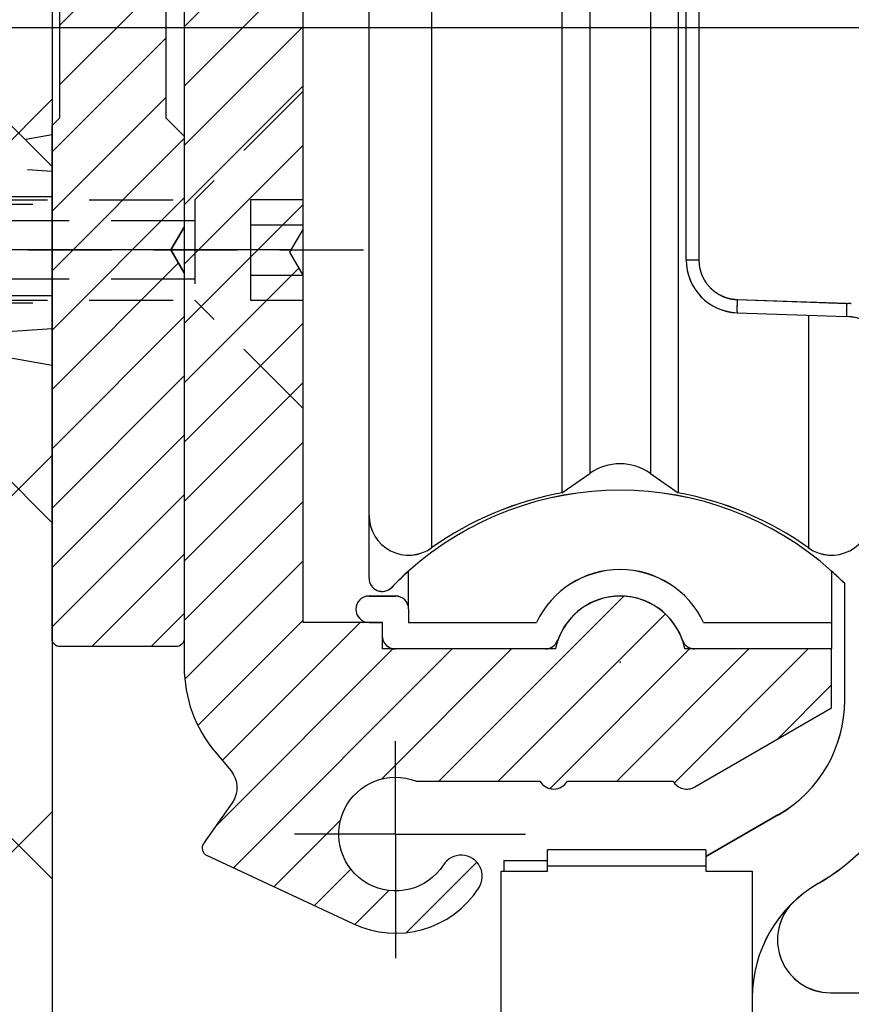
# Model space of a CAD drawing. Units: millimetres. Extents: x 452 to 958, y 2575 to 2942.
# Drawn here: x 614 to 645, y 2795 to 2833 of the extents above; entities that cross this region are included whole.
import ezdxf

# ---------------------------------------------------------------- set-up
doc = ezdxf.new("R2010")
doc.units = ezdxf.units.MM
doc.linetypes.add('VERDECKT2', pattern=[4.7625, 3.175, -1.5875])
for name, color, linetype in [('centerline-Mittellinie', 92, 'Continuous'), ('hatching-Schraffur', 5, 'Continuous'), ('helpline-Hilfslinie', 2, 'Continuous'), ('hiddenline-hinterliegendelinie', 6, 'VERDECKT2'), ('outline-Körperkante', 7, 'Continuous')]:
    doc.layers.add(name, color=color, linetype=linetype)

# ---------------------------------------------------------------- blocks, each defined once
blk = doc.blocks.new('WinDrive2201_Drive')
blk.add_point((-43.194, -47.497))
at = {"layer": 'centerline-Mittellinie'}
blk.add_line((-70.369, -23.5), (-21.09, -23.5), dxfattribs=at)
at = {"layer": 'outline-Körperkante'}
for p, q in [((-50.33, -3.822), (-50.33, -43.178)), ((-52.7, -41.955), (-52.7, -5.045)), ((-45.399, -5.902), (-45.399, -41.098)), ((-41.001, -5.902), (-41.001, -41.098)), ((-44.347, -6.638), (-44.347, -40.362)), ((-42.053, -6.638), (-42.053, -40.362)), ((-40.217, -7.711), (-40.217, -32.289)), ((-40.7, -26.506), (-40.7, -20.494)), ((-40.7, -32.289), (-40.7, -26.506)), ((-40.7, -32.289), (-40.217, -32.289)), ((-40.217, -32.289), (-40.217, -32.322)), ((-38.77, -33.788), (-34.63, -33.933)), ((-34.63, -33.933), (-34.585, -33.935)), ((-38.77, -34.288), (-38.771, -34.287)), ((-38.77, -34.288), (-34.63, -34.433)), ((-36.07, -34.382), (-36.07, -43.178)), ((-34.63, -34.432), (-34.631, -34.432)), ((-45.399, -41.098), (-44.347, -40.362)), ((-42.053, -40.362), (-41.001, -41.098)), ((-52.7, -44.325), (-52.7, -41.956)), ((-51.2, -45.5), (-51.2, -44.056)), ((-35.2, -44.056), (-35.2, -46)), ((-34.7, -48.938), (-34.7, -44.529)), ((-52.7, -45), (-51.7, -45)), ((-51.2, -45.5), (-51.2, -46)), ((-52.7, -46), (-52.2, -46)), ((-52.2, -46), (-52.2, -46.5)), ((-51.2, -46), (-46.362, -46)), ((-40.038, -46), (-35.2, -46)), ((-35.2, -46), (-35.2, -47)), ((-46.028, -47), (-51.7, -47)), ((-35.2, -47), (-40.372, -47)), ((-37.2, -53.268), (-39.95, -54.856)), ((-39.95, -54.6), (-45.95, -54.6)), ((-45.95, -55.2), (-45.95, -54.6)), ((-39.95, -54.6), (-39.95, -55.2)), ((-47.6, -55), (-45.95, -55)), ((-47.6, -55), (-47.6, -55.4)), ((-47.7, -56.175), (-47.7, -55.4)), ((-47.7, -55.4), (-47.6, -55.4)), ((-47.6, -55.4), (-45.95, -55.4)), ((-45.95, -55.2), (-39.95, -55.2)), ((-45.95, -55.4), (-45.95, -55.2)), ((-39.95, -55.2), (-39.95, -55.4)), ((-39.95, -55.4), (-38.2, -55.4)), ((-38.2, -55.4), (-38.2, -63)), ((-47.7, -63), (-47.7, -56.175)), ((-35.244, -60), (-29.125, -60))]:
    blk.add_line(p, q, dxfattribs=at)
for centre, radius, start, end in [((-38.7, -32.289), 2, 180, 268), ((-38.718, -32.29), 1.499, 181.2346, 182.4921), ((-38.721, -32.289), 1.496, 182.5216, 183.7821), ((-38.718, -32.289), 1.499, 183.7789, 185.0372), ((-38.711, -32.288), 1.506, 185.0374, 186.2903), ((-38.708, -32.288), 1.509, 186.2843, 187.534), ((-38.705, -32.287), 1.512, 187.5654, 188.8129), ((-38.703, -32.287), 1.514, 188.7993, 190.0452), ((-38.702, -32.287), 1.516, 190.0529, 191.2976), ((-38.702, -32.287), 1.516, 191.2988, 192.543), ((-38.701, -32.286), 1.516, 192.5615, 193.8059), ((-38.702, -32.286), 1.515, 193.7977, 195.0429), ((-38.705, -32.286), 1.513, 195.0806, 196.3273), ((-38.707, -32.288), 1.511, 196.2916, 197.5402), ((-38.71, -32.287), 1.507, 197.5892, 198.8404), ((-38.714, -32.289), 1.503, 198.8205, 200.075), ((-38.72, -32.29), 1.498, 200.1179, 201.3772), ((-38.723, -32.292), 1.494, 201.3607, 202.6234), ((-38.727, -32.293), 1.49, 202.6527, 203.9182), ((-38.725, -32.293), 1.492, 203.8925, 205.1567), ((-38.719, -32.289), 1.499, 205.1888, 206.4471), ((-38.715, -32.287), 1.503, 206.4284, 207.6827), ((-38.711, -32.285), 1.508, 207.7071, 208.958), ((-38.708, -32.284), 1.511, 208.9308, 210.1791), ((-38.706, -32.282), 1.514, 210.2124, 211.4584), ((-38.704, -32.281), 1.516, 211.4459, 212.6903), ((-38.704, -32.28), 1.517, 212.7159, 213.9594), ((-38.703, -32.28), 1.517, 213.9327, 215.1758), ((-38.704, -32.279), 1.517, 215.2175, 216.4609), ((-38.705, -32.28), 1.516, 216.4497, 217.694), ((-38.706, -32.281), 1.514, 217.7161, 218.962), ((-38.708, -32.283), 1.511, 218.9387, 220.1865), ((-38.711, -32.284), 1.508, 220.2347, 221.4853), ((-38.714, -32.287), 1.504, 221.4663, 222.7203), ((-38.719, -32.291), 1.498, 222.7577, 224.0169), ((-38.722, -32.293), 1.494, 224.0122, 225.2737), ((-38.721, -32.293), 1.495, 225.2802, 226.5417), ((-38.72, -32.291), 1.497, 226.538, 227.7972), ((-38.716, -32.286), 1.504, 227.8103, 229.0643), ((-38.712, -32.283), 1.508, 229.0454, 230.2958), ((-38.711, -32.28), 1.511, 230.3329, 231.5807), ((-38.709, -32.278), 1.514, 231.5601, 232.8059), ((-38.708, -32.276), 1.516, 232.8284, 234.0725), ((-38.708, -32.276), 1.516, 234.0654, 235.3086), ((-38.708, -32.275), 1.517, 235.3264, 236.5693), ((-38.708, -32.276), 1.517, 236.548, 237.7912), ((-38.709, -32.276), 1.516, 237.8468, 239.091), ((-38.71, -32.278), 1.513, 239.0556, 240.3012), ((-38.711, -32.28), 1.511, 240.3265, 241.5744), ((-38.713, -32.283), 1.508, 241.587, 242.8375), ((-38.716, -32.286), 1.503, 242.8547, 244.1086), ((-38.717, -32.291), 1.499, 244.0912, 245.349), ((-38.721, -32.295), 1.493, 245.3972, 246.6601), ((-38.721, -32.299), 1.49, 246.6217, 247.8867), ((-38.722, -32.297), 1.491, 247.9478, 249.2123), ((-38.718, -32.291), 1.498, 249.1513, 250.4093), ((-38.715, -32.277), 1.512, 250.4628, 251.7087), ((-38.717, -32.284), 1.505, 251.6923, 252.9456), ((-38.725, -32.307), 1.481, 252.9775, 254.2532), ((-38.712, -32.27), 1.52, 254.1809, 255.419), ((-38.687, -32.173), 1.62, 255.4204, 256.5753), ((-38.722, -32.296), 1.492, 256.7727, 258.046), ((-38.766, -32.503), 1.281, 258.0766, 259.5949), ((-38.696, -32.208), 1.584, 259.0302, 260.1832), ((-38.244, -29.633), 4.198, 260.0992, 260.4927), ((-38.757, -32.485), 1.301, 262.0068, 263.6355), ((-38.77, -32.628), 1.158, 263.533, 266.3514), ((-38.586, -30.696), 3.098, 265.2283, 266.6081), ((-28.07, -34.191), 10.707, 178.1353, 178.3612), ((-10.81, -34.712), 27.975, 178.1073, 178.2197), ((-31.325, -34.152), 7.452, 179.257, 179.4317), ((-32.114, -34.147), 6.663, 179.4088, 179.5971), ((-32.962, -34.141), 5.815, 179.5966, 179.8037), ((-33.827, -34.139), 4.95, 179.7983, 180.03), ((-34.642, -34.144), 4.135, 179.9591, 180.222), ((-35.371, -34.146), 3.406, 180.2368, 180.5361), ((-36.052, -34.157), 2.725, 180.4477, 180.7963), ((-36.639, -34.166), 2.138, 180.7708, 181.1801), ((-28.76, -34.185), 10.017, 178.8531, 178.993), ((-28.958, -34.182), 9.819, 178.9873, 179.1255), ((-30.286, -34.165), 8.491, 179.109, 179.266), ((-37.164, -34.179), 1.613, 181.1073, 181.6029), ((-37.591, -34.193), 1.186, 181.4766, 182.0833), ((-37.948, -34.208), 0.828, 181.9664, 182.7416), ((-26.658, -34.224), 12.12, 178.6315, 178.7451), ((-29.213, -34.175), 9.564, 178.7037, 178.8556), ((-38.222, -34.223), 0.554, 182.5515, 183.5605), ((-27.541, -34.21), 11.237, 178.3425, 178.4843), ((-12.783, -34.554), 25.998, 178.5883, 178.6365), ((-26.123, -34.309), 8.514, 179.1092, 179.2658), ((-27.162, -34.297), 7.475, 179.2575, 179.4318), ((-27.956, -34.289), 6.681, 179.4352, 179.623), ((-28.807, -34.289), 5.83, 179.5696, 179.7762), ((-25.047, -34.32), 9.591, 178.7039, 178.8554), ((-24.593, -34.334), 10.045, 178.8298, 178.9694), ((-24.791, -34.323), 9.846, 179.0117, 179.1495), ((-8.569, -34.688), 26.073, 178.6145, 178.6626), ((-22.479, -34.37), 12.159, 178.6322, 178.7455), ((-23.369, -34.356), 11.269, 178.3427, 178.4841), ((-23.894, -34.337), 10.743, 178.1365, 178.3617), ((-6.582, -34.854), 28.063, 178.1182, 178.2303), ((-34.719, -36.431), 2.5, 85.8909, 86.9264), ((-34.72, -36.427), 2.496, 84.8229, 85.8604), ((-34.72, -36.431), 2.5, 83.8056, 84.8414), ((-38.434, -34.238), 0.341, 183.1916, 184.6001), ((-38.581, -34.252), 0.194, 184.14, 186.2043), ((-38.678, -34.264), 0.096, 185.1101, 188.487), ((-38.732, -34.274), 0.0408, 186.4269, 192.4977), ((-38.76, -34.281), 0.0117, 186.2791, 201.6147), ((-38.769, -34.286), 0.00199, 174.4029, 232.9234), ((-29.675, -34.283), 4.963, 179.7986, 180.0297), ((-30.492, -34.289), 4.146, 179.9594, 180.2217), ((-31.223, -34.291), 3.414, 180.2372, 180.5358), ((-31.906, -34.301), 2.732, 180.4481, 180.7959), ((-32.495, -34.31), 2.143, 180.7713, 181.1797), ((-33.02, -34.323), 1.617, 181.1079, 181.6024), ((-33.449, -34.338), 1.188, 181.4772, 182.0827), ((-33.808, -34.353), 0.829, 181.9693, 182.7429), ((-34.081, -34.368), 0.555, 182.4937, 183.501), ((-34.294, -34.383), 0.342, 183.2607, 184.6673), ((-34.441, -34.397), 0.194, 184.0666, 186.1289), ((-34.538, -34.409), 0.0959, 185.1226, 188.4985), ((-34.593, -34.418), 0.0407, 186.4246, 192.5001), ((-34.621, -34.426), 0.0116, 186.2996, 201.6833), ((-34.63, -34.43), 0.00197, 173.9367, 232.8484), ((-34.7, -36.431), 2, 0, 88), ((-43.2, -42), 2, 55, 125), ((-43.2, -53), 12, 48.1897, 131.8103), ((-43.2, -53.2), 12.3, 100.2984, 125.4302), ((-43.2, -53.2), 12.3, 54.5698, 79.7016), ((-51.2, -41.955), 1.5, 180, 305.4302), ((-35.2, -41.955), 1.5, 234.5698, 0), ((-43.2, -53), 12, 131.8103, 136.0545), ((-43.2, -47.5), 3.5, 25.3769, 154.6231), ((-43.2, -53), 12, 44.9005, 48.1897), ((-52.2, -44.325), 0.5, 180, 316.0545), ((-52.7, -45.5), 0.5, 90, 270), ((-51.7, -45.5), 0.5, 0, 90), ((-43.2, -47.5), 2.5, 19.4712, 160.5288), ((-51.7, -46.5), 0.5, 180, 270), ((-46.028, -46.5), 0.5, 270, 340.5288), ((-40.372, -46.5), 0.5, 199.4712, 270), ((-39.7, -48.938), 5, 300, 0), ((-39.7, -48.938), 8, 300, 331.0456), ((-33.2, -60.196), 5, 120, 180), ((-35.244, -58), 2, 132.9414, 270)]:
    blk.add_arc(centre, radius, start, end, dxfattribs=at)
blk = doc.blocks.new('Kunststoffdübel_M5')
at = {"layer": 'hiddenline-hinterliegendelinie'}
for p, q in [((2.502, 19.331), (-2.502, 19.331)), ((-1.94, 13.726), (-2.4, 13.266)), ((-2.4, 13.726), (-2.4, 13.266)), ((-2.4, 13.726), (2.4, 13.726)), ((1.94, 13.726), (2.4, 13.266)), ((2.4, 13.726), (2.4, 13.266)), ((-2.979, 0), (-3.36, 5.687)), ((3.36, 5.687), (2.979, 0))]:
    blk.add_line(p, q, dxfattribs=at)
for points in [[(-3.36, 6.048), (-2.352, 8.4), (-2.352, 15.12), (-2.89, 15.12), (-2.484, 12.123), (-2.484, 9.099), (-3.571, 6.558), (-3.772, 6.558), (-3.772, 14.393), (-3.772, 14.438), (-3.36, 15.643), (-3.36, 17.809), (-3.36, 31.584), (-0.504, 33.6), (-0.336, 33.6), (-0.336, 27.955, 1), (0.336, 27.955), (0.336, 33.6), (0.504, 33.6), (3.36, 31.584), (3.36, 17.809), (3.36, 15.643), (3.772, 14.438), (3.772, 14.393), (3.772, 6.558), (3.571, 6.558), (2.484, 9.099), (2.484, 12.123), (2.89, 15.12), (2.352, 15.12), (2.352, 8.4), (3.36, 6.048)], [(1.736, 0), (-1.736, 0), (-1.736, 3.898, 1), (-2.005, 3.898), (-2.005, 0), (-4.368, 0), (-3.36, 5.687)], [(3.36, 5.687), (4.368, 0), (2.005, 0), (2.005, 3.898, 1), (1.736, 3.898), (1.736, 0)]]:
    blk.add_lwpolyline(points, format="xyb", dxfattribs=at)
for points in [[(-3.36, 31.584), (-0.336, 31.584)], [(3.36, 31.584), (0.336, 31.584)], [(-3.36, 27.35), (3.36, 27.35)], [(-3.36, 26.678), (-0.149, 26.678)], [(0.762, 26.678), (3.36, 26.678)], [(-3.36, 21.302), (-0.375, 21.302)], [(0.79, 21.302), (3.36, 21.302)], [(-3.36, 20.63), (-0.779, 20.63)], [(0.388, 20.63), (3.36, 20.63)], [(-3.36, 15.643), (-3.36, 17.809)], [(-3.228, 15.396), (-3.36, 15.643)], [(3.228, 15.396), (3.36, 15.643)], [(-3.228, 15.396), (-2.568, 12.124), (-2.568, 9.104), (-3.571, 6.725)], [(-3.571, 6.558), (-3.571, 14.393), (-3.228, 15.396)], [(-2.89, 15.12), (-3.228, 15.396)], [(3.228, 15.396), (2.568, 12.124), (2.568, 9.104), (3.571, 6.725)], [(2.89, 15.12), (3.228, 15.396)], [(3.571, 6.558), (3.571, 14.393), (3.228, 15.396)], [(-3.054, 15.254), (-0.772, 15.254)], [(0.397, 15.254), (3.054, 15.254)], [(-2.352, 14.582), (-0.366, 14.582)], [(0.796, 14.582), (2.352, 14.582)], [(-3.772, 14.438), (-3.571, 14.393)], [(3.772, 14.438), (3.571, 14.393)], [(-2.568, 12.124), (-2.484, 12.123)], [(2.568, 12.124), (2.484, 12.123)], [(-2.568, 9.104), (-2.484, 9.099)], [(-0.136, 9.209), (-2.352, 9.209)], [(2.352, 9.209), (0.756, 9.209)], [(2.568, 9.104), (2.484, 9.099)], [(-0.307, 8.537), (-2.352, 8.537)], [(2.352, 8.537), (0.307, 8.537)], [(-3.36, 6.048), (-3.36, 5.687)], [(3.36, 6.048), (3.36, 5.687)]]:
    blk.add_lwpolyline(points, dxfattribs=at)
for points in [[(0.752, 26.698, -0.277611), (0.417, 20.673, 0.307766), (0.417, 15.225, -0.277181), (0.756, 9.209, -1), (-0.136, 9.678, 0.277181), (-0.417, 14.658, -0.307766), (-0.417, 21.24, 0.277611), (-0.139, 26.227, -1)], [(-0.336, 8.4), (-0.336, 6.427, 1), (0.336, 6.427), (0.336, 8.4, 1)]]:
    blk.add_lwpolyline(points, format="xyb", close=True, dxfattribs=at)
blk = doc.blocks.new('Kämpferbefestigungsschraube 2')
at = {"layer": 'hiddenline-hinterliegendelinie'}
for p, q in [((0, 6), (-4.1, 1.9)), ((0, -6), (0, 6)), ((0, -6), (0, 6)), ((-39, 0), (-31.909, 1.9)), ((-31.909, 1.9), (-4.1, 1.9)), ((-4.1, 1.9), (-4.1, -1.9)), ((-4.1, 1.9), (-4.1, -1.9)), ((0, 1.9), (-2, 1.9)), ((-2, 1.9), (-2, 0)), ((-4.1, 1.1), (-34.895, 1.1)), ((-2, 0.95), (0, 0.95)), ((-39, 0), (2.719, 0)), ((-39, 0), (-31.909, -1.9)), ((-2, 0), (-2, -1.9)), ((-4.1, -1.1), (-34.895, -1.1)), ((-2, -0.95), (0, -0.95)), ((-31.909, -1.9), (-4.1, -1.9)), ((0, -6), (-4.1, -1.9)), ((-2, -1.9), (0, -1.9))]:
    blk.add_line(p, q, dxfattribs=at)
blk = doc.blocks.new('kämpferbefestigung kpl')
at = {"layer": 'centerline-Mittellinie'}
blk.add_line((9.006, 0), (-39.905, 0), dxfattribs=at)
at = {"layer": 'hiddenline-hinterliegendelinie'}
blk.add_blockref('Kämpferbefestigungsschraube 2', (9.506, 0), dxfattribs=at)
at = {"layer": 'outline-Körperkante', "rotation": 90}
blk.add_blockref('Kunststoffdübel_M5', (0, 0), dxfattribs=at)
blk = doc.blocks.new('Einhaengeprofil WinDrive2201')
at = {"layer": 'hatching-Schraffur'}
h = blk.add_hatch(dxfattribs=at)
h.set_pattern_fill('ANSI31', color=256, scale=0.5, style=0)
h.set_pattern_definition([(45, (66.4872, -185.7187), (-1.122532, 1.122532), [])])
h.paths.add_polyline_path([(-3.912, -26.912), (-4.209, -27.209, 0.198912), (-4.212, -27.216), (-4.212, -46.612, 0.414214), (-3.912, -46.912), (0.488, -46.912, 0.414214), (0.788, -46.612), (0.788, -32.778), (0.288, -31.912), (0.788, -31.046), (0.788, -27.616, 0.198912), (0.785, -27.609), (0.088, -26.912), (0.088, -0.212, 0.414214), (-0.212, 0.088), (-0.912, 0.088), (-1.912, -0.912), (-1.912, -4.912), (-3.612, -4.912, 0.414214), (-3.912, -5.212)])
at = {"layer": 'outline-Körperkante'}
blk.add_lwpolyline([(0.788, -32.778), (0.288, -31.912), (0.788, -32.778), (0.788, -46.612, -0.414214), (0.488, -46.912), (-3.912, -46.912, -0.414214), (-4.212, -46.612), (-4.212, -27.216, -0.198912), (-4.209, -27.209), (-3.912, -26.912), (-3.912, -5.212, -0.414214), (-3.612, -4.912), (-1.912, -4.912), (-1.912, -0.912), (-0.912, 0.088), (-0.212, 0.088, -0.414214), (0.088, -0.212), (0.088, -26.908, 0.198912), (0.091, -26.915), (0.785, -27.609, -0.198912), (0.788, -27.616), (0.788, -31.046), (0.288, -31.912), (0.788, -31.046)], format="xyb", dxfattribs=at)
blk = doc.blocks.new('SR_WD2201_Antriebsquerschnitt_kpldwg')
at = {"layer": 'hatching-Schraffur'}
h = blk.add_hatch(dxfattribs=at)
h.set_pattern_fill('ANSI31', color=256, scale=0.5, style=0)
h.set_pattern_definition([(45, (-0.006, 100), (-1.122532, 1.122532), [])])
h.paths.add_polyline_path([(9.5, 79.134), (9, 80), (9.5, 80.866), (9.5, 95.5), (39.046, 95.5, -0.332369), (41.923, 93.35), (43.844, 93.35, -0.414214), (45.994, 95.5), (56.457, 95.5, -0.382162), (59.439, 92.831), (59.556, 91.779, 0.382162), (61.543, 90), (66.994, 90), (66.994, 97), (64.694, 97), (64.694, 92.5), (62.494, 92.5), (61.994, 97), (61.994, 99), (59.994, 99), (59.994, 100), (-0.006, 100), (-0.006, 97), (0.494, 93), (2.294, 93), (2.3, 97), (5, 97), (5, 64.326), (5, 49.32, 0.176327), (6.17, 46.106), (6.761, 45.401, -0.339454), (6.814, 44.185), (5.73, 42.636, 0.459471), (5.85, 42.197), (11.383, 39.616, 0.111895), (13, 39.25), (13, 40.85, -1.208029), (13.789, 45), (18.461, 45, 0.57735), (19.5, 45), (23.5, 45, 0.411525), (24.315, 44.778), (29.5, 47.771), (29.5, 50), (23.949, 50, 0.816497), (19.051, 50), (12.5, 50), (12.5, 51), (9.5, 51), (9.5, 64.134), (9, 65), (9.5, 65.866)])
h.paths.add_polyline_path([(43.844, 93.35), (41.923, 93.35, -0.041408), (42.024, 92.864, 0.378993), (45.994, 89.35), (45.994, 91.2, -0.414214)], flags=17)
h.paths.add_polyline_path([(48.801, 90.5), (49.994, 90.5), (49.994, 92.5), (47.969, 92.5, -0.299597), (45.994, 91.2), (45.994, 89.35, 0.196923)], flags=17)
h.paths.add_polyline_path([(13, 40.85), (13, 39.25, 0.254686), (16.151, 40.966, 1), (14.806, 41.834, -0.254686)])
for p in [(21.5, 49.5), (13, 43)]:
    blk.add_point(p)
at = {"layer": 'centerline-Mittellinie'}
for q in [(13, 46.508), (9.179, 43), (17.921, 43), (13, 38.311)]:
    blk.add_line((13, 43), q, dxfattribs=at)
at = {"layer": 'outline-Körperkante'}
blk.add_line((5.85, 42.197), (11.383, 39.616), dxfattribs=at)
for points in [[(16.151, 40.966, 1), (14.806, 41.834, -2.112738), (13.789, 45), (18.461, 45, 0.57735), (19.5, 45), (23.5, 45, 0.416907), (24.324, 44.783), (29.5, 47.771), (29.5, 50), (23.949, 50, 0.816497), (19.051, 50), (12.5, 50), (12.5, 51), (9.5, 51), (9.5, 64.134), (9, 65), (9.5, 65.866), (9.5, 79.134), (9, 80), (9.5, 80.866), (9.5, 95.5), (39.046, 95.5, -0.378993), (42.024, 92.864, 0.622365), (48.801, 90.5)], [(59.994, 100), (-0.006, 100), (-0.006, 97), (0.494, 93), (2.294, 93), (2.3, 97), (5, 97), (5, 64.326), (5, 49.32, 0.176327), (6.17, 46.106), (6.761, 45.401, -0.339454), (6.814, 44.185), (5.736, 42.644)]]:
    blk.add_lwpolyline(points, format="xyb", dxfattribs=at)
for centre, radius, start, end in [((5.978, 42.468), 0.3, 145.9953, 244.7049), ((13, 43), 3.75, 244.4618, 327.1547)]:
    blk.add_arc(centre, radius, start, end, dxfattribs=at)
for name, p in [('WinDrive2201_Drive', (64.694, 97.003)), ('WinDrive2201_Drive', (64.694, 97)), ('Einhaengeprofil WinDrive2201', (4.212, 97)), ('kämpferbefestigung kpl', (0, 65.088))]:
    blk.add_blockref(name, p, dxfattribs=at)

msp = doc.modelspace()

# ---------------------------------------------------------------- hatches: boundary and pattern name
at = {"layer": 'hatching-Schraffur'}
h = msp.add_hatch(dxfattribs=at)
h.set_pattern_fill('ANSI37', color=256, scale=3, style=0)
h.set_pattern_definition([(45, (-6188.992, -673.882), (-6.735192, 6.735192), []), (135, (-6188.992, -673.882), (-6.735192, -6.735192), [])])
h.paths.add_polyline_path([(539.177, 2891.84), (834.046, 2891.84), (834.046, 2869.914), (614.828, 2869.914), (614.828, 2744.914), (539.113, 2744.914)])

# ---------------------------------------------------------------- linework, layer by layer
at = {"layer": 'outline-Körperkante'}
msp.add_line((614.828, 2869.914), (614.828, 2744.914), dxfattribs=at)

# ---------------------------------------------------------------- block references
at = {"layer": 'helpline-Hilfslinie', "color": 0}
msp.add_blockref('SR_WD2201_Antriebsquerschnitt_kpldwg', (614.828, 2758.908), dxfattribs=at)

doc.saveas('drawing.dxf')
